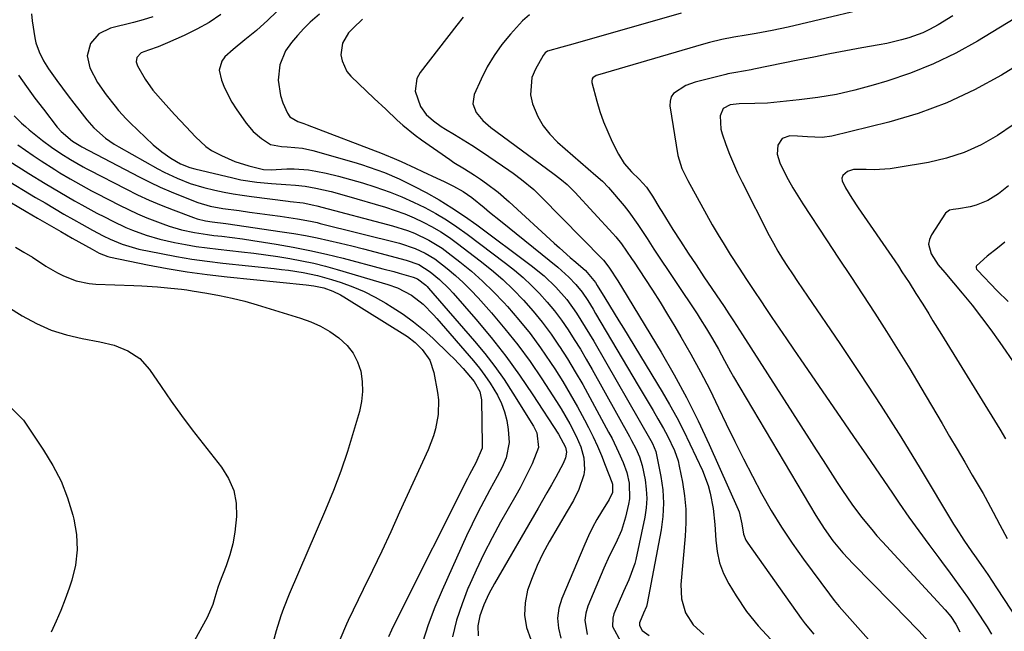
# Model space of a CAD drawing. Units: inches. Extents: x 1867978 to 1873294, y 384319 to 389707.
# Drawn here: x 1872469 to 1872748, y 385310 to 385483 of the extents above; entities that cross this region are included whole.
import ezdxf

# ---------------------------------------------------------------- set-up
doc = ezdxf.new("R2010")
doc.units = ezdxf.units.IN
doc.header["$MEASUREMENT"] = 0
doc.layers.add('7', color=7, linetype='Continuous')
doc.layers.add('8', color=7, linetype='Continuous')

msp = doc.modelspace()

# ---------------------------------------------------------------- linework, layer by layer
at = {"layer": '7', "color": 18}
for points in [[(1872544.44, 385488.1, 1784), (1872539.4, 385483.27, 1784), (1872536.24, 385480.39, 1784), (1872532.92, 385477.69, 1784), (1872529.58, 385475.01, 1784), (1872527.19, 385472.87, 1784), (1872526.32, 385471.69, 1784), (1872525.65, 385469.06, 1784), (1872526.29, 385466.26, 1784), (1872527.1, 385464.11, 1784), (1872529.16, 385460.03, 1784), (1872530.41, 385458.1, 1784), (1872533.29, 385454.06, 1784), (1872535.28, 385451.69, 1784), (1872537.61, 385449.66, 1784), (1872540.19, 385447.99, 1784), (1872543.28, 385447.47, 1784), (1872544.87, 385447.36, 1784), (1872549.25, 385446.96, 1784), (1872552.17, 385446.3, 1784), (1872563.78, 385442.96, 1784), (1872565.98, 385442.29, 1784), (1872570.34, 385440.83, 1784), (1872572.5, 385440.04, 1784), (1872576.73, 385438.26, 1784), (1872580.85, 385436.22, 1784), (1872584.32, 385434.36, 1784), (1872588.03, 385432.27, 1784), (1872591.68, 385430.06, 1784), (1872595.22, 385427.7, 1784), (1872598.69, 385425.23, 1784), (1872614.17, 385413.7, 1784), (1872617.81, 385410.75, 1784), (1872621.19, 385407.5, 1784), (1872624.28, 385403.97, 1784), (1872627.02, 385400.17, 1784), (1872628.3, 385398.19, 1784), (1872630.76, 385394.18, 1784), (1872631.95, 385392.15, 1784), (1872648.13, 385363.96, 1784), (1872648.6, 385363.1, 1784), (1872649.55, 385360.87, 1784), (1872649.67, 385360.4, 1784), (1872650.96, 385353.78, 1784), (1872651.48, 385349.99, 1784), (1872651.71, 385346.2, 1784), (1872651.51, 385342.41, 1784), (1872651.02, 385338.62, 1784), (1872647.06, 385317.7, 1784), (1872646.86, 385316.91, 1784), (1872646.08, 385315.02, 1784), (1872644.94, 385312.23, 1784), (1872644.92, 385311.45, 1784), (1872645.68, 385310.05, 1784), (1872647.63, 385308.68, 1784)], [(1872717.5, 385488.46, 1772), (1872687.12, 385481.31, 1772), (1872682.58, 385480.33, 1772), (1872678.02, 385479.51, 1772), (1872675.17, 385479.04, 1772), (1872671.7, 385478.44, 1772), (1872668.23, 385477.77, 1772), (1872664.8, 385476.96, 1772), (1872663.1, 385476.49, 1772), (1872632.97, 385467.68, 1772), (1872632.62, 385467.55, 1772), (1872631.7, 385466.92, 1772), (1872631.5, 385466.63, 1772), (1872631.33, 385465.98, 1772), (1872631.36, 385465.63, 1772), (1872632.78, 385460.34, 1772), (1872633.67, 385457.36, 1772), (1872634.69, 385454.43, 1772), (1872635.88, 385451.56, 1772), (1872637.19, 385448.74, 1772), (1872638.94, 385445.26, 1772), (1872640.58, 385442.59, 1772), (1872642.65, 385440.23, 1772), (1872644.8, 385438.18, 1772), (1872646.85, 385435.88, 1772), (1872648.6, 385433.36, 1772), (1872650.69, 385429.83, 1772), (1872651.23, 385428.96, 1772), (1872654.41, 385423.92, 1772), (1872656.57, 385420.54, 1772), (1872658.74, 385417.18, 1772), (1872660.95, 385413.83, 1772), (1872663.17, 385410.49, 1772), (1872668.89, 385401.98, 1772), (1872670.22, 385399.99, 1772), (1872671.54, 385397.99, 1772), (1872674.15, 385393.97, 1772), (1872693.05, 385364.48, 1772), (1872695.04, 385361.38, 1772), (1872697.04, 385358.28, 1772), (1872699.03, 385355.18, 1772), (1872701.03, 385352.08, 1772), (1872702.54, 385349.76, 1772), (1872705.13, 385345.96, 1772), (1872707.89, 385342.28, 1772), (1872710.8, 385338.72, 1772), (1872712.31, 385336.98, 1772), (1872713.85, 385335.27, 1772), (1872731.63, 385315.98, 1772), (1872733.26, 385314.02, 1772), (1872734.69, 385311.9, 1772), (1872735.86, 385309.65, 1772)], [(1872506.81, 385484.24, 1788), (1872504.08, 385483.41, 1788), (1872501.33, 385482.65, 1788), (1872494.77, 385480.98, 1788), (1872491.49, 385479.38, 1788), (1872489.11, 385476.62, 1788), (1872488.16, 385473.2, 1788), (1872488.88, 385469.72, 1788), (1872491.1, 385465.58, 1788), (1872493.55, 385462.08, 1788), (1872496.04, 385458.92, 1788), (1872497.06, 385457.67, 1788), (1872499.23, 385455.29, 1788), (1872500.38, 385454.15, 1788), (1872506.9, 385447.95, 1788), (1872509.3, 385445.89, 1788), (1872511.9, 385444.09, 1788), (1872514.63, 385442.49, 1788), (1872517.32, 385441.45, 1788), (1872518.71, 385441.07, 1788), (1872529.46, 385438.51, 1788), (1872531.72, 385438.02, 1788), (1872536.28, 385437.29, 1788), (1872540.47, 385436.89, 1788), (1872544.56, 385436.63, 1788), (1872547.28, 385436.5, 1788), (1872549.98, 385436.19, 1788), (1872553.04, 385435.61, 1788), (1872557.41, 385434.62, 1788), (1872561.73, 385433.45, 1788), (1872572.83, 385430.17, 1788), (1872575.57, 385429.28, 1788), (1872578.27, 385428.3, 1788), (1872580.92, 385427.19, 1788), (1872583.53, 385425.98, 1788), (1872586.07, 385424.64, 1788), (1872588.56, 385423.2, 1788), (1872590.95, 385421.61, 1788), (1872593.28, 385419.93, 1788), (1872599.72, 385414.99, 1788), (1872602.94, 385412.39, 1788), (1872606.07, 385409.68, 1788), (1872609.06, 385406.82, 1788), (1872611.96, 385403.85, 1788), (1872614.69, 385400.74, 1788), (1872617.32, 385397.54, 1788), (1872619.79, 385394.22, 1788), (1872622.14, 385390.81, 1788), (1872622.22, 385390.69, 1788), (1872624.48, 385387.13, 1788), (1872626.68, 385383.53, 1788), (1872628.79, 385379.88, 1788), (1872630.85, 385376.19, 1788), (1872636.14, 385366.39, 1788), (1872637.11, 385364.52, 1788), (1872638.95, 385360.73, 1788), (1872640.26, 385357.73, 1788), (1872641.29, 385354.88, 1788), (1872641.97, 385351.92, 1788), (1872642.04, 385347.43, 1788), (1872641.79, 385345.94, 1788), (1872640.93, 385342.23, 1788), (1872639.8, 385338.46, 1788), (1872638.19, 385334.87, 1788), (1872636.42, 385331.34, 1788), (1872634.8, 385327.73, 1788), (1872630.24, 385317, 1788), (1872629.66, 385315, 1788), (1872629.38, 385313, 1788), (1872630.05, 385308.96, 1788)], [(1872526.06, 385484.89, 1786), (1872522.74, 385482.67, 1786), (1872519.25, 385480.72, 1786), (1872515.66, 385478.95, 1786), (1872510.94, 385476.86, 1786), (1872508.27, 385475.76, 1786), (1872505.54, 385474.79, 1786), (1872503.48, 385474.03, 1786), (1872502.27, 385472.69, 1786), (1872502.05, 385471.5, 1786), (1872502.39, 385470.34, 1786), (1872504.61, 385466.54, 1786), (1872506.82, 385463.46, 1786), (1872509.73, 385460.1, 1786), (1872512.97, 385456.51, 1786), (1872516.27, 385452.97, 1786), (1872518.91, 385450.18, 1786), (1872521.8, 385447.43, 1786), (1872523.42, 385446.3, 1786), (1872526.24, 385444.86, 1786), (1872530.05, 385443.21, 1786), (1872534, 385441.92, 1786), (1872538.14, 385440.87, 1786), (1872540.59, 385440.8, 1786), (1872541.82, 385440.87, 1786), (1872544.77, 385441.08, 1786), (1872546.85, 385441.14, 1786), (1872550.98, 385440.84, 1786), (1872553.03, 385440.48, 1786), (1872555.94, 385439.83, 1786), (1872559.43, 385439, 1786), (1872562.89, 385438.1, 1786), (1872566.32, 385437.09, 1786), (1872569.74, 385436, 1786), (1872574.18, 385434.43, 1786), (1872577.49, 385433.12, 1786), (1872580.73, 385431.67, 1786), (1872583.93, 385430.13, 1786), (1872587.06, 385428.43, 1786), (1872590.11, 385426.62, 1786), (1872593.07, 385424.66, 1786), (1872595.96, 385422.59, 1786), (1872606.88, 385414.34, 1786), (1872609.42, 385412.32, 1786), (1872611.9, 385410.21, 1786), (1872614.26, 385407.98, 1786), (1872616.55, 385405.67, 1786), (1872618.72, 385403.25, 1786), (1872620.8, 385400.75, 1786), (1872622.74, 385398.15, 1786), (1872624.62, 385395.43, 1786), (1872626.39, 385392.66, 1786), (1872628.12, 385389.87, 1786), (1872629.79, 385387.04, 1786), (1872631.43, 385384.18, 1786), (1872642.05, 385365.16, 1786), (1872642.67, 385364.02, 1786), (1872643.85, 385361.7, 1786), (1872644.92, 385359.34, 1786), (1872645.7, 385356.88, 1786), (1872646.49, 385352.86, 1786), (1872646.82, 385350.21, 1786), (1872646.94, 385347.56, 1786), (1872646.76, 385344.92, 1786), (1872646.38, 385342.27, 1786), (1872643.91, 385330.24, 1786), (1872643.62, 385329.05, 1786), (1872641.83, 385324.49, 1786), (1872640.33, 385321.12, 1786), (1872637.65, 385314.81, 1786), (1872637.3, 385313.61, 1786), (1872637.24, 385311.22, 1786), (1872639.57, 385306.9, 1786)], [(1872554.08, 385485.01, 1782), (1872551.46, 385482.69, 1782), (1872549.59, 385480.88, 1782), (1872547.83, 385478.97, 1782), (1872546.13, 385476.99, 1782), (1872544.45, 385474.59, 1782), (1872542.8, 385470.6, 1782), (1872542.31, 385466.23, 1782), (1872542.98, 385461.93, 1782), (1872543.7, 385459.84, 1782), (1872544.99, 385456.91, 1782), (1872545.69, 385455.84, 1782), (1872547.9, 385454.49, 1782), (1872549.68, 385453.94, 1782), (1872550.56, 385453.63, 1782), (1872571.84, 385445.46, 1782), (1872572.53, 385445.19, 1782), (1872575.26, 385444.05, 1782), (1872576.61, 385443.45, 1782), (1872577.28, 385443.14, 1782), (1872581.29, 385441.29, 1782), (1872583.33, 385440.34, 1782), (1872587.41, 385438.43, 1782), (1872589.44, 385437.46, 1782), (1872592.1, 385436.19, 1782), (1872594.82, 385434.71, 1782), (1872597.35, 385432.92, 1782), (1872600.8, 385430.1, 1782), (1872602.35, 385428.84, 1782), (1872605.46, 385426.31, 1782), (1872621.68, 385413.18, 1782), (1872622.77, 385412.26, 1782), (1872624.87, 385410.34, 1782), (1872626.85, 385408.28, 1782), (1872628.62, 385406.07, 1782), (1872630.2, 385403.71, 1782), (1872631.71, 385401.29, 1782), (1872632.44, 385400.07, 1782), (1872644.56, 385379.64, 1782), (1872645.96, 385377.26, 1782), (1872647.36, 385374.88, 1782), (1872648.76, 385372.5, 1782), (1872650.15, 385370.12, 1782), (1872651.73, 385367.41, 1782), (1872652.89, 385365.33, 1782), (1872654.88, 385361.13, 1782), (1872655.84, 385358.21, 1782), (1872656.2, 385356.7, 1782), (1872657.11, 385352.14, 1782), (1872657.69, 385348.32, 1782), (1872658.06, 385344.5, 1782), (1872658.1, 385340.65, 1782), (1872657.91, 385336.8, 1782), (1872656.67, 385323.12, 1782), (1872656.81, 385319.03, 1782), (1872657.98, 385315.1, 1782), (1872660.14, 385311.64, 1782), (1872663.17, 385308.92, 1782)], [(1872594.84, 385484.16, 1778), (1872593.03, 385481.87, 1778), (1872582.63, 385468.47, 1778), (1872581.71, 385466.76, 1778), (1872581.21, 385463.18, 1778), (1872582.77, 385458.77, 1778), (1872584.35, 385456.56, 1778), (1872586.4, 385454.7, 1778), (1872588.66, 385453.08, 1778), (1872589.84, 385452.33, 1778), (1872592.41, 385450.81, 1778), (1872594.87, 385449.32, 1778), (1872597.32, 385447.79, 1778), (1872599.74, 385446.21, 1778), (1872602.13, 385444.6, 1778), (1872607.83, 385440.68, 1778), (1872609.05, 385439.82, 1778), (1872611.44, 385438.05, 1778), (1872614.87, 385435.21, 1778), (1872617.02, 385433.15, 1778), (1872634.42, 385415.48, 1778), (1872634.69, 385415.18, 1778), (1872635.93, 385413.59, 1778), (1872636.38, 385412.92, 1778), (1872638.73, 385409.31, 1778), (1872640.07, 385407.13, 1778), (1872651.01, 385389.04, 1778), (1872654.72, 385382.64, 1778), (1872658.27, 385376.16, 1778), (1872661.57, 385369.54, 1778), (1872664.71, 385362.84, 1778), (1872672.9, 385344.45, 1778), (1872673.17, 385343.79, 1778), (1872673.96, 385340.35, 1778), (1872674.43, 385337.45, 1778), (1872675.13, 385335.67, 1778), (1872675.63, 385334.83, 1778), (1872690.75, 385313.5, 1778), (1872691.9, 385311.96, 1778), (1872694.39, 385309.03, 1778)], [(1872613.65, 385484.81, 1776), (1872611.7, 385483.07, 1776), (1872608.31, 385479.33, 1776), (1872605.87, 385476.37, 1776), (1872603.64, 385473.29, 1776), (1872601.7, 385470, 1776), (1872599.97, 385466.59, 1776), (1872597.99, 385462.2, 1776), (1872597.56, 385459.56, 1776), (1872598.52, 385457.05, 1776), (1872600.44, 385454.79, 1776), (1872602.69, 385452.85, 1776), (1872620.27, 385439.9, 1776), (1872621.1, 385439.28, 1776), (1872622.74, 385438, 1776), (1872624.33, 385436.67, 1776), (1872626.55, 385434.49, 1776), (1872637.33, 385422.79, 1776), (1872638.17, 385421.83, 1776), (1872639.76, 385419.84, 1776), (1872641.22, 385417.75, 1776), (1872642.65, 385415.63, 1776), (1872643.36, 385414.57, 1776), (1872646.39, 385409.99, 1776), (1872648.59, 385406.62, 1776), (1872650.75, 385403.23, 1776), (1872652.86, 385399.8, 1776), (1872654.93, 385396.35, 1776), (1872656.65, 385393.45, 1776), (1872659.49, 385388.5, 1776), (1872662.23, 385383.5, 1776), (1872664.84, 385378.43, 1776), (1872667.36, 385373.31, 1776), (1872669.52, 385368.74, 1776), (1872671.94, 385363.75, 1776), (1872674.41, 385358.79, 1776), (1872676.97, 385353.87, 1776), (1872679.57, 385348.98, 1776), (1872682.32, 385344.17, 1776), (1872685.2, 385339.44, 1776), (1872688.28, 385334.84, 1776), (1872691.48, 385330.32, 1776), (1872698.82, 385320.41, 1776), (1872700.2, 385318.61, 1776), (1872701.61, 385316.84, 1776), (1872704.6, 385313.43, 1776), (1872707.65, 385310.08, 1776), (1872710.67, 385306.69, 1776)], [(1872656.72, 385485.28, 1774), (1872625.98, 385476.49, 1774), (1872624.94, 385476.2, 1774), (1872622.83, 385475.67, 1774), (1872618.84, 385474.52, 1774), (1872618.13, 385474, 1774), (1872617.58, 385473.3, 1774), (1872615.34, 385469.39, 1774), (1872614.38, 385467, 1774), (1872613.96, 385462.09, 1774), (1872614.5, 385459.58, 1774), (1872616.07, 385455.95, 1774), (1872617.59, 385453.3, 1774), (1872619.5, 385450.92, 1774), (1872621.66, 385448.71, 1774), (1872632.54, 385439.17, 1774), (1872634.41, 385437.56, 1774), (1872636.15, 385435.82, 1774), (1872640.53, 385430.56, 1774), (1872641.9, 385428.86, 1774), (1872644.45, 385425.33, 1774), (1872647.04, 385421.28, 1774), (1872647.98, 385419.81, 1774), (1872648.94, 385418.34, 1774), (1872661.24, 385399.92, 1774), (1872662.16, 385398.53, 1774), (1872663.95, 385395.7, 1774), (1872665.66, 385392.84, 1774), (1872667.28, 385389.92, 1774), (1872668.99, 385386.7, 1774), (1872670.72, 385383.6, 1774), (1872671.61, 385382.07, 1774), (1872694.94, 385342.74, 1774), (1872697.28, 385339.06, 1774), (1872699.82, 385335.53, 1774), (1872702.57, 385332.16, 1774), (1872705.53, 385328.97, 1774), (1872721.43, 385312.83, 1774), (1872722.8, 385311.41, 1774), (1872724.16, 385309.97, 1774), (1872726.79, 385307.01, 1774)], [(1872751.27, 385483.64, 1768), (1872740.85, 385477.37, 1768), (1872734.66, 385473.95, 1768), (1872728.33, 385470.86, 1768), (1872721.79, 385468.26, 1768), (1872715.1, 385465.98, 1768), (1872711.24, 385464.82, 1768), (1872706.04, 385463.42, 1768), (1872700.81, 385462.23, 1768), (1872695.51, 385461.34, 1768), (1872690.18, 385460.64, 1768), (1872683, 385459.92, 1768), (1872681.22, 385459.77, 1768), (1872677.66, 385459.61, 1768), (1872673.18, 385459.59, 1768), (1872670.6, 385459.25, 1768), (1872668.66, 385458.26, 1768), (1872667.84, 385456.12, 1768), (1872668.03, 385452.31, 1768), (1872668.37, 385451.07, 1768), (1872669.44, 385448.02, 1768), (1872670.45, 385445.29, 1768), (1872671.54, 385442.59, 1768), (1872672.75, 385439.94, 1768), (1872674.02, 385437.32, 1768), (1872681.74, 385422.22, 1768), (1872682.94, 385419.97, 1768), (1872684.19, 385417.74, 1768), (1872685.51, 385415.56, 1768), (1872686.88, 385413.41, 1768), (1872688.3, 385411.28, 1768), (1872689.72, 385409.15, 1768), (1872691.15, 385407.04, 1768), (1872692.59, 385404.92, 1768), (1872701.77, 385391.51, 1768), (1872707.65, 385382.75, 1768), (1872713.43, 385373.93, 1768), (1872719.04, 385365.01, 1768), (1872724.56, 385356.03, 1768), (1872734.05, 385340.25, 1768), (1872734.75, 385339.11, 1768), (1872736.92, 385335.73, 1768), (1872739.2, 385332.41, 1768), (1872739.98, 385331.32, 1768), (1872742.42, 385327.89, 1768), (1872743.73, 385326.01, 1768), (1872746.27, 385322.18, 1768), (1872752.37, 385312.77, 1768)], [(1872758.24, 385474.25, 1766), (1872747.63, 385467.72, 1766), (1872740, 385463.51, 1766), (1872732.17, 385459.79, 1766), (1872724.02, 385456.82, 1766), (1872715.66, 385454.36, 1766), (1872699.53, 385450.4, 1766), (1872696.76, 385449.98, 1766), (1872692.55, 385450.2, 1766), (1872689.73, 385450.39, 1766), (1872687.53, 385450.44, 1766), (1872685.39, 385449.73, 1766), (1872684.15, 385447.85, 1766), (1872683.97, 385445.27, 1766), (1872684.7, 385442.78, 1766), (1872685.89, 385440.42, 1766), (1872687.14, 385438.05, 1766), (1872688.44, 385435.71, 1766), (1872689.82, 385433.41, 1766), (1872691.26, 385431.15, 1766), (1872698, 385420.94, 1766), (1872701.43, 385415.75, 1766), (1872704.85, 385410.55, 1766), (1872708.26, 385405.35, 1766), (1872711.67, 385400.15, 1766), (1872715.04, 385394.92, 1766), (1872718.35, 385389.66, 1766), (1872721.59, 385384.36, 1766), (1872724.78, 385379.02, 1766), (1872730.77, 385368.83, 1766), (1872732.92, 385365.17, 1766), (1872735.07, 385361.52, 1766), (1872737.22, 385357.86, 1766), (1872739.37, 385354.2, 1766), (1872742.47, 385348.92, 1766), (1872743.06, 385347.89, 1766), (1872745.26, 385343.7, 1766), (1872747.17, 385340.03, 1766), (1872749.28, 385336.14, 1766)], [(1872468.66, 385467.72, 1792), (1872470.95, 385464.43, 1792), (1872473.32, 385461.19, 1792), (1872475.74, 385458, 1792), (1872479.65, 385452.96, 1792), (1872480.72, 385451.71, 1792), (1872484, 385448.91, 1792), (1872486.36, 385447.52, 1792), (1872486.66, 385447.36, 1792), (1872502.93, 385438.79, 1792), (1872505.9, 385437.3, 1792), (1872508.9, 385435.87, 1792), (1872511.95, 385434.55, 1792), (1872515.03, 385433.3, 1792), (1872519.51, 385431.57, 1792), (1872523.05, 385430.5, 1792), (1872526.69, 385429.85, 1792), (1872531.26, 385429.23, 1792), (1872534.18, 385428.84, 1792), (1872537.1, 385428.43, 1792), (1872540.02, 385428.03, 1792), (1872542.94, 385427.62, 1792), (1872547.85, 385426.92, 1792), (1872551.55, 385426.25, 1792), (1872553.38, 385425.84, 1792), (1872554.29, 385425.62, 1792), (1872576.76, 385420.01, 1792), (1872581.25, 385418.52, 1792), (1872584.1, 385417.17, 1792), (1872586.78, 385415.51, 1792), (1872590.32, 385412.78, 1792), (1872592.64, 385410.84, 1792), (1872594.89, 385408.82, 1792), (1872597.03, 385406.69, 1792), (1872599.1, 385404.49, 1792), (1872602.91, 385400.21, 1792), (1872606.72, 385395.73, 1792), (1872610.4, 385391.14, 1792), (1872613.86, 385386.39, 1792), (1872617.18, 385381.52, 1792), (1872621.39, 385375.04, 1792), (1872622.69, 385372.98, 1792), (1872625.12, 385368.77, 1792), (1872626.96, 385365.24, 1792), (1872628.25, 385362.21, 1792), (1872629.13, 385359.03, 1792), (1872629.33, 385355.81, 1792), (1872629.07, 385354.23, 1792), (1872627.68, 385350.09, 1792), (1872626.15, 385346.95, 1792), (1872624.34, 385343.94, 1792), (1872619.27, 385335.21, 1792), (1872617.48, 385331.9, 1792), (1872615.84, 385328.52, 1792), (1872614.41, 385325.04, 1792), (1872613.14, 385321.5, 1792), (1872612.42, 385317.93, 1792), (1872612.25, 385314.4, 1792), (1872612.87, 385310.92, 1792), (1872614.04, 385307.48, 1792)], [(1872467.46, 385456.16, 1794), (1872469.52, 385454.1, 1794), (1872470.6, 385453.13, 1794), (1872471.72, 385452.2, 1794), (1872475.5, 385449.15, 1794), (1872478.04, 385447.22, 1794), (1872480.68, 385445.43, 1794), (1872483.38, 385443.73, 1794), (1872486.96, 385441.67, 1794), (1872487.87, 385441.18, 1794), (1872488.78, 385440.71, 1794), (1872499.14, 385435.38, 1794), (1872502.43, 385433.75, 1794), (1872505.75, 385432.21, 1794), (1872509.12, 385430.78, 1794), (1872512.53, 385429.42, 1794), (1872518.28, 385427.24, 1794), (1872519.4, 385426.86, 1794), (1872521.7, 385426.34, 1794), (1872523.62, 385426.08, 1794), (1872527.45, 385425.57, 1794), (1872543.48, 385423.23, 1794), (1872546.81, 385422.71, 1794), (1872550.13, 385422.13, 1794), (1872553.44, 385421.48, 1794), (1872556.74, 385420.79, 1794), (1872560.02, 385420.03, 1794), (1872563.3, 385419.25, 1794), (1872566.57, 385418.43, 1794), (1872569.83, 385417.58, 1794), (1872578.71, 385415.21, 1794), (1872582.27, 385413.91, 1794), (1872585.47, 385411.9, 1794), (1872588.17, 385409.66, 1794), (1872590.76, 385407.17, 1794), (1872591.98, 385405.85, 1794), (1872598.47, 385398.4, 1794), (1872602.78, 385393.23, 1794), (1872606.95, 385387.95, 1794), (1872610.88, 385382.49, 1794), (1872614.66, 385376.92, 1794), (1872621.88, 385365.78, 1794), (1872623.86, 385362.07, 1794), (1872624.17, 385360.69, 1794), (1872623.93, 385359.1, 1794), (1872623.26, 385357.48, 1794), (1872621.12, 385353.57, 1794), (1872619.89, 385351.37, 1794), (1872618.65, 385349.18, 1794), (1872617.4, 385346.99, 1794), (1872616.14, 385344.8, 1794), (1872603.72, 385323.41, 1794), (1872602.12, 385320.45, 1794), (1872600.68, 385317.4, 1794), (1872599.56, 385314.26, 1794), (1872599.05, 385311.39, 1794), (1872599.15, 385308.52, 1794)], [(1872750.95, 385453.56, 1764), (1872746.53, 385450.54, 1764), (1872741.89, 385447.95, 1764), (1872737.1, 385445.75, 1764), (1872732.08, 385444.14, 1764), (1872726.91, 385442.92, 1764), (1872718.28, 385441.43, 1764), (1872716.02, 385441.11, 1764), (1872711.49, 385440.83, 1764), (1872709.21, 385440.87, 1764), (1872705.65, 385440.93, 1764), (1872703.93, 385440.35, 1764), (1872702.65, 385439.16, 1764), (1872702.36, 385438.45, 1764), (1872702.4, 385437.69, 1764), (1872703.38, 385435.68, 1764), (1872705.15, 385432.81, 1764), (1872707.01, 385430, 1764), (1872717.35, 385414.95, 1764), (1872718.38, 385413.43, 1764), (1872719.4, 385411.91, 1764), (1872721.41, 385408.84, 1764), (1872723.37, 385405.75, 1764), (1872725.31, 385402.64, 1764), (1872726.99, 385399.9, 1764), (1872728.2, 385397.95, 1764), (1872730.6, 385394.04, 1764), (1872747.19, 385367.17, 1764), (1872748.8, 385364.48, 1764)], [(1872468.43, 385447.88, 1796), (1872470.62, 385446.35, 1796), (1872472.84, 385444.84, 1796), (1872475.07, 385443.37, 1796), (1872478.94, 385440.91, 1796), (1872480.41, 385440, 1796), (1872483.36, 385438.22, 1796), (1872486.35, 385436.51, 1796), (1872489.38, 385434.87, 1796), (1872490.91, 385434.07, 1796), (1872497.27, 385430.8, 1796), (1872499.84, 385429.54, 1796), (1872502.44, 385428.34, 1796), (1872505.08, 385427.23, 1796), (1872509.63, 385425.48, 1796), (1872511.38, 385424.87, 1796), (1872514.95, 385423.83, 1796), (1872518.58, 385423.04, 1796), (1872522.25, 385422.44, 1796), (1872524.1, 385422.2, 1796), (1872526.33, 385421.95, 1796), (1872529.29, 385421.59, 1796), (1872532.25, 385421.2, 1796), (1872535.2, 385420.77, 1796), (1872538.15, 385420.32, 1796), (1872541.82, 385419.73, 1796), (1872546.59, 385418.88, 1796), (1872551.34, 385417.95, 1796), (1872556.06, 385416.88, 1796), (1872560.76, 385415.72, 1796), (1872572.08, 385412.75, 1796), (1872575.15, 385411.93, 1796), (1872576.68, 385411.5, 1796), (1872580.65, 385410.37, 1796), (1872581.85, 385409.92, 1796), (1872584.24, 385408.09, 1796), (1872584.66, 385407.66, 1796), (1872585.06, 385407.22, 1796), (1872598.1, 385392.18, 1796), (1872601.02, 385388.65, 1796), (1872603.82, 385385.03, 1796), (1872606.45, 385381.29, 1796), (1872608.96, 385377.46, 1796), (1872614.83, 385368.05, 1796), (1872615.76, 385366.15, 1796), (1872616.27, 385362.02, 1796), (1872614.44, 385357.37, 1796), (1872613.34, 385355.09, 1796), (1872612.2, 385352.82, 1796), (1872611.01, 385350.58, 1796), (1872609.79, 385348.36, 1796), (1872605.5, 385340.81, 1796), (1872603.06, 385336.34, 1796), (1872600.71, 385331.81, 1796), (1872598.52, 385327.2, 1796), (1872596.42, 385322.55, 1796), (1872596.29, 385322.24, 1796), (1872594.53, 385317.65, 1796), (1872593.01, 385312.99, 1796), (1872591.85, 385308.23, 1796)], [(1872465.41, 385443.66, 1798), (1872469.54, 385441.09, 1798), (1872471.61, 385439.81, 1798), (1872476.24, 385436.96, 1798), (1872478.3, 385435.7, 1798), (1872480.37, 385434.46, 1798), (1872484.54, 385432.04, 1798), (1872486.64, 385430.86, 1798), (1872490.88, 385428.56, 1798), (1872493.02, 385427.45, 1798), (1872495.43, 385426.22, 1798), (1872499.13, 385424.47, 1798), (1872501.02, 385423.68, 1798), (1872504.87, 385422.27, 1798), (1872508.81, 385421.14, 1798), (1872512.94, 385420.23, 1798), (1872516.03, 385419.63, 1798), (1872519.12, 385419.09, 1798), (1872522.23, 385418.64, 1798), (1872525.35, 385418.25, 1798), (1872531.97, 385417.53, 1798), (1872535.4, 385417.13, 1798), (1872538.83, 385416.68, 1798), (1872542.26, 385416.18, 1798), (1872545.67, 385415.65, 1798), (1872549.07, 385415.02, 1798), (1872552.45, 385414.3, 1798), (1872555.8, 385413.46, 1798), (1872559.14, 385412.54, 1798), (1872573.48, 385408.28, 1798), (1872576.23, 385407.31, 1798), (1872580.15, 385405.27, 1798), (1872583.47, 385402.7, 1798), (1872586.43, 385399.68, 1798), (1872587.37, 385398.63, 1798), (1872597.79, 385386.61, 1798), (1872599.46, 385384.56, 1798), (1872601.05, 385382.46, 1798), (1872602.51, 385380.26, 1798), (1872604.56, 385376.83, 1798), (1872605.69, 385374.51, 1798), (1872606.61, 385372.13, 1798), (1872607.22, 385369.64, 1798), (1872607.63, 385367.09, 1798), (1872607.87, 385363.39, 1798), (1872607.05, 385359.12, 1798), (1872605.9, 385356.38, 1798), (1872604.54, 385353.74, 1798), (1872602.43, 385349.97, 1798), (1872600.68, 385346.77, 1798), (1872599, 385343.54, 1798), (1872597.4, 385340.26, 1798), (1872595.85, 385336.96, 1798), (1872588.88, 385321.53, 1798), (1872586.83, 385316.65, 1798), (1872584.96, 385311.71, 1798), (1872583.35, 385306.67, 1798)], [(1872457.32, 385436.91, 1802), (1872470.8, 385428.98, 1802), (1872474.07, 385427.08, 1802), (1872477.34, 385425.18, 1802), (1872480.62, 385423.3, 1802), (1872483.91, 385421.43, 1802), (1872489.52, 385418.26, 1802), (1872491.5, 385417.2, 1802), (1872494.02, 385416.18, 1802), (1872494.79, 385415.99, 1802), (1872505.25, 385413.85, 1802), (1872510.89, 385412.79, 1802), (1872516.54, 385411.84, 1802), (1872522.22, 385411.06, 1802), (1872527.92, 385410.4, 1802), (1872550.28, 385408.15, 1802), (1872552.45, 385407.88, 1802), (1872555.3, 385407.28, 1802), (1872557.91, 385406.33, 1802), (1872560, 385405.32, 1802), (1872561.01, 385404.74, 1802), (1872579.09, 385393.52, 1802), (1872581.28, 385391.84, 1802), (1872583.26, 385389.78, 1802), (1872585.37, 385386.76, 1802), (1872586.55, 385383.27, 1802), (1872587.59, 385377.59, 1802), (1872587.84, 385375.52, 1802), (1872587.79, 385371.4, 1802), (1872586.98, 385367.3, 1802), (1872586.4, 385365.29, 1802), (1872584.88, 385361.39, 1802), (1872576.83, 385343.61, 1802), (1872574.3, 385338.1, 1802), (1872571.75, 385332.6, 1802), (1872569.14, 385327.13, 1802), (1872566.51, 385321.67, 1802), (1872562.24, 385312.91, 1802), (1872561.73, 385311.83, 1802), (1872559.85, 385307.44, 1802)], [(1872749.62, 385436.24, 1762), (1872746.78, 385434.01, 1762), (1872743.75, 385432.08, 1762), (1872740.45, 385430.77, 1762), (1872738.71, 385430.35, 1762), (1872735.45, 385429.79, 1762), (1872733.92, 385429.55, 1762), (1872732.93, 385429.35, 1762), (1872731.8, 385428.48, 1762), (1872727.74, 385422.34, 1762), (1872727.17, 385421.01, 1762), (1872726.91, 385419.68, 1762), (1872727.64, 385416.98, 1762), (1872729.71, 385413.84, 1762), (1872731.6, 385411.64, 1762), (1872736.52, 385405.8, 1762), (1872739.3, 385402.4, 1762), (1872742, 385398.94, 1762), (1872744.61, 385395.41, 1762), (1872747.14, 385391.82, 1762), (1872751.58, 385385.33, 1762)], [(1872467.76, 385418.84, 1804), (1872470.2, 385417.46, 1804), (1872472.6, 385416, 1804), (1872476.45, 385413.5, 1804), (1872479.73, 385411.54, 1804), (1872481.45, 385410.7, 1804), (1872484.99, 385409.31, 1804), (1872488.69, 385408.52, 1804), (1872490.58, 385408.36, 1804), (1872501.37, 385407.99, 1804), (1872503.63, 385407.9, 1804), (1872508.13, 385407.6, 1804), (1872511.85, 385407.27, 1804), (1872514.88, 385406.93, 1804), (1872516.39, 385406.73, 1804), (1872517.9, 385406.5, 1804), (1872522.13, 385405.83, 1804), (1872525.73, 385405.18, 1804), (1872529.32, 385404.43, 1804), (1872532.86, 385403.53, 1804), (1872536.39, 385402.53, 1804), (1872548.69, 385398.76, 1804), (1872551.59, 385397.7, 1804), (1872554.39, 385396.44, 1804), (1872557.03, 385394.9, 1804), (1872559.58, 385393.16, 1804), (1872561.91, 385390.99, 1804), (1872563.64, 385388.82, 1804), (1872564.87, 385386.33, 1804), (1872565.77, 385383.63, 1804), (1872566.17, 385380.76, 1804), (1872566.29, 385377.9, 1804), (1872565.98, 385375.06, 1804), (1872565.39, 385372.23, 1804), (1872563.74, 385366.52, 1804), (1872561.99, 385360.88, 1804), (1872560.11, 385355.29, 1804), (1872558.01, 385349.78, 1804), (1872555.78, 385344.31, 1804), (1872545.48, 385320.38, 1804), (1872543.85, 385316.29, 1804), (1872543.12, 385314.22, 1804), (1872541.79, 385310.02, 1804), (1872540.65, 385305.78, 1804)], [(1872461.46, 385404.51, 1806), (1872469.69, 385399.41, 1806), (1872473.74, 385397.22, 1806), (1872477.91, 385395.34, 1806), (1872482.27, 385393.96, 1806), (1872486.76, 385392.9, 1806), (1872491.78, 385392.02, 1806), (1872495.83, 385391.02, 1806), (1872499.71, 385389.47, 1806), (1872503.13, 385387.22, 1806), (1872505.85, 385384.16, 1806), (1872509.14, 385379.3, 1806), (1872512, 385375.17, 1806), (1872514.93, 385371.07, 1806), (1872517.94, 385367.05, 1806), (1872521.02, 385363.07, 1806), (1872526.25, 385356.45, 1806), (1872528.24, 385353.23, 1806), (1872529.72, 385349.85, 1806), (1872530.4, 385346.23, 1806), (1872530.56, 385342.45, 1806), (1872530.08, 385337.94, 1806), (1872529.51, 385334.71, 1806), (1872528.65, 385331.55, 1806), (1872527.6, 385328.43, 1806), (1872525.73, 385323.62, 1806), (1872525.24, 385322.24, 1806), (1872524.38, 385319.44, 1806), (1872523.79, 385317.49, 1806), (1872522.21, 385313.78, 1806), (1872518.62, 385307.25, 1806)], [(1872466.61, 385373.22, 1808), (1872470.06, 385369.8, 1808), (1872475.79, 385361.29, 1808), (1872478.41, 385356.93, 1808), (1872480.72, 385352.42, 1808), (1872482.56, 385347.71, 1808), (1872484.08, 385342.85, 1808), (1872484.38, 385341.7, 1808), (1872485.1, 385337.32, 1808), (1872485.32, 385332.96, 1808), (1872484.79, 385328.63, 1808), (1872483.75, 385324.32, 1808), (1872483.01, 385322.11, 1808), (1872481.88, 385318.94, 1808), (1872480.67, 385315.79, 1808), (1872479.34, 385312.69, 1808), (1872477.94, 385309.62, 1808)]]:
    msp.add_polyline3d(points, dxfattribs=at)
at = {"layer": '8', "color": 18}
for points in [[(1872472.38, 385485.08, 1790), (1872472.53, 385483.07, 1790), (1872473.33, 385478.23, 1790), (1872473.61, 385476.88, 1790), (1872474.47, 385474.27, 1790), (1872475.7, 385471.79, 1790), (1872477.16, 385469.43, 1790), (1872479.51, 385466.18, 1790), (1872481.12, 385464.02, 1790), (1872482.74, 385461.86, 1790), (1872484.38, 385459.71, 1790), (1872486.03, 385457.57, 1790), (1872488.06, 385454.96, 1790), (1872490.01, 385452.72, 1790), (1872493.37, 385449.78, 1790), (1872495.82, 385448.09, 1790), (1872497.1, 385447.33, 1790), (1872508.24, 385441.07, 1790), (1872510.01, 385440.12, 1790), (1872513.64, 385438.42, 1790), (1872517.39, 385436.97, 1790), (1872521.23, 385435.81, 1790), (1872524.4, 385435.04, 1790), (1872526.98, 385434.5, 1790), (1872529.57, 385434.01, 1790), (1872532.17, 385433.59, 1790), (1872534.78, 385433.23, 1790), (1872545.21, 385431.93, 1790), (1872545.74, 385431.87, 1790), (1872549.4, 385431.41, 1790), (1872552.49, 385430.77, 1790), (1872553.31, 385430.57, 1790), (1872574.8, 385424.95, 1790), (1872579.03, 385423.63, 1790), (1872581.09, 385422.81, 1790), (1872585.09, 385420.89, 1790), (1872588.85, 385418.56, 1790), (1872590.64, 385417.26, 1790), (1872593.89, 385414.73, 1790), (1872597.19, 385412.02, 1790), (1872600.39, 385409.2, 1790), (1872603.44, 385406.23, 1790), (1872606.4, 385403.14, 1790), (1872607.41, 385402.03, 1790), (1872610.7, 385398.23, 1790), (1872613.86, 385394.34, 1790), (1872616.83, 385390.29, 1790), (1872619.67, 385386.15, 1790), (1872620.89, 385384.29, 1790), (1872623.11, 385380.76, 1790), (1872625.26, 385377.19, 1790), (1872627.3, 385373.56, 1790), (1872629.27, 385369.88, 1790), (1872630.43, 385367.65, 1790), (1872631.72, 385365.04, 1790), (1872632.96, 385362.41, 1790), (1872634.11, 385359.73, 1790), (1872635.2, 385357.03, 1790), (1872637.06, 385352.2, 1790), (1872637.26, 385351.57, 1790), (1872637.2, 385349.22, 1790), (1872636.33, 385347.26, 1790), (1872634.16, 385343.77, 1790), (1872632.83, 385341.54, 1790), (1872631.59, 385339.27, 1790), (1872630.44, 385336.95, 1790), (1872629.37, 385334.58, 1790), (1872622.84, 385319.19, 1790), (1872622.01, 385316.39, 1790), (1872621.62, 385313.58, 1790), (1872621.88, 385310.75, 1790), (1872622.57, 385307.91, 1790)], [(1872733.8, 385484.56, 1770), (1872729.63, 385481.99, 1770), (1872727.18, 385480.63, 1770), (1872725.31, 385479.72, 1770), (1872721.39, 385478.28, 1770), (1872719.23, 385477.67, 1770), (1872715.06, 385476.68, 1770), (1872712.95, 385476.27, 1770), (1872708.05, 385475.4, 1770), (1872703.49, 385474.57, 1770), (1872698.93, 385473.72, 1770), (1872694.38, 385472.83, 1770), (1872689.84, 385471.92, 1770), (1872677.33, 385469.38, 1770), (1872676.58, 385469.23, 1770), (1872672.25, 385468.48, 1770), (1872669.98, 385468.02, 1770), (1872669.41, 385467.88, 1770), (1872660.7, 385465.7, 1770), (1872658.01, 385464.78, 1770), (1872654.56, 385462.51, 1770), (1872653.87, 385461.49, 1770), (1872653.58, 385460.3, 1770), (1872653.55, 385458.99, 1770), (1872655.78, 385444.88, 1770), (1872656.88, 385441.22, 1770), (1872658.61, 385437.77, 1770), (1872663.92, 385428.1, 1770), (1872665.54, 385425.23, 1770), (1872667.19, 385422.39, 1770), (1872668.9, 385419.59, 1770), (1872670.66, 385416.81, 1770), (1872673.2, 385412.9, 1770), (1872675.28, 385409.71, 1770), (1872677.39, 385406.53, 1770), (1872679.51, 385403.36, 1770), (1872680.57, 385401.78, 1770), (1872682.51, 385398.91, 1770), (1872684.54, 385395.9, 1770), (1872686.58, 385392.89, 1770), (1872688.63, 385389.89, 1770), (1872690.69, 385386.89, 1770), (1872701.91, 385370.54, 1770), (1872705.6, 385365.16, 1770), (1872709.3, 385359.79, 1770), (1872712.99, 385354.41, 1770), (1872716.69, 385349.03, 1770), (1872718.65, 385346.17, 1770), (1872721.39, 385342.25, 1770), (1872724.17, 385338.35, 1770), (1872727.01, 385334.5, 1770), (1872729.88, 385330.67, 1770), (1872730.62, 385329.7, 1770), (1872733.12, 385326.36, 1770), (1872735.58, 385322.98, 1770), (1872737.97, 385319.55, 1770), (1872740.31, 385316.09, 1770), (1872743.62, 385311.07, 1770), (1872744.79, 385309.05, 1770)], [(1872566.3, 385483.53, 1780), (1872563.64, 385481.05, 1780), (1872562.35, 385479.67, 1780), (1872560.64, 385476.76, 1780), (1872560.18, 385473.43, 1780), (1872560.48, 385471.73, 1780), (1872561.88, 385468.72, 1780), (1872562.98, 385467.4, 1780), (1872569.63, 385461.1, 1780), (1872572.87, 385458.03, 1780), (1872576.1, 385454.95, 1780), (1872577.75, 385453.45, 1780), (1872581.2, 385450.63, 1780), (1872583, 385449.32, 1780), (1872591.08, 385443.71, 1780), (1872592.24, 385442.94, 1780), (1872595.24, 385441.14, 1780), (1872598.11, 385439.31, 1780), (1872599.8, 385438.14, 1780), (1872601.5, 385436.93, 1780), (1872604.79, 385434.44, 1780), (1872607.91, 385431.74, 1780), (1872620.7, 385420.01, 1780), (1872622.21, 385418.63, 1780), (1872625.27, 385415.9, 1780), (1872626.82, 385414.56, 1780), (1872629.54, 385412.2, 1780), (1872632.37, 385408.8, 1780), (1872632.89, 385407.97, 1780), (1872635.03, 385404.49, 1780), (1872636.36, 385402.33, 1780), (1872637.69, 385400.16, 1780), (1872639.01, 385398, 1780), (1872640.33, 385395.84, 1780), (1872651.35, 385377.76, 1780), (1872653.46, 385374.17, 1780), (1872655.48, 385370.53, 1780), (1872657.38, 385366.82, 1780), (1872659.21, 385363.07, 1780), (1872662.75, 385355.45, 1780), (1872664.38, 385351.26, 1780), (1872664.98, 385349.09, 1780), (1872665.84, 385344.66, 1780), (1872666.33, 385340.17, 1780), (1872666.54, 385335.74, 1780), (1872666.92, 385332.46, 1780), (1872667.61, 385329.28, 1780), (1872668.78, 385326.24, 1780), (1872670.27, 385323.3, 1780), (1872672.33, 385319.9, 1780), (1872675.31, 385315.51, 1780), (1872678.56, 385311.36, 1780), (1872682.21, 385307.56, 1780)], [(1872464.53, 385438.4, 1800), (1872473.52, 385432.99, 1800), (1872476.19, 385431.4, 1800), (1872478.85, 385429.82, 1800), (1872481.54, 385428.27, 1800), (1872484.22, 385426.73, 1800), (1872486.6, 385425.37, 1800), (1872489.63, 385423.7, 1800), (1872492.7, 385422.09, 1800), (1872494.7, 385421.1, 1800), (1872498.1, 385419.68, 1800), (1872502.83, 385418.34, 1800), (1872509.11, 385417.04, 1800), (1872513.46, 385416.21, 1800), (1872517.83, 385415.46, 1800), (1872522.22, 385414.85, 1800), (1872526.62, 385414.32, 1800), (1872541.18, 385412.8, 1800), (1872543.25, 385412.56, 1800), (1872545.32, 385412.31, 1800), (1872549.44, 385411.69, 1800), (1872553.52, 385410.87, 1800), (1872557.52, 385409.73, 1800), (1872560.25, 385408.84, 1800), (1872563.54, 385407.63, 1800), (1872566.76, 385406.28, 1800), (1872569.88, 385404.7, 1800), (1872572.94, 385402.98, 1800), (1872574.74, 385401.88, 1800), (1872577.8, 385399.86, 1800), (1872580.77, 385397.72, 1800), (1872583.58, 385395.39, 1800), (1872586.31, 385392.94, 1800), (1872590.93, 385388.48, 1800), (1872592.27, 385387.15, 1800), (1872594.86, 385384.4, 1800), (1872598.02, 385380.71, 1800), (1872599.6, 385377.91, 1800), (1872600.04, 385375.57, 1800), (1872600.29, 385362.83, 1800), (1872600.23, 385361.84, 1800), (1872598.46, 385357.68, 1800), (1872596.66, 385354.31, 1800), (1872596.09, 385353.18, 1800), (1872576.27, 385313.88, 1800), (1872574.5, 385310.16, 1800), (1872573.69, 385308.26, 1800)], [(1872748.63, 385420.3, 1760), (1872746.49, 385418.56, 1760), (1872743.58, 385416.31, 1760), (1872740.53, 385413.56, 1760), (1872740.45, 385413.39, 1760), (1872740.44, 385413.01, 1760), (1872740.59, 385412.62, 1760), (1872740.71, 385412.45, 1760), (1872740.84, 385412.29, 1760), (1872746.46, 385406.47, 1760), (1872749.51, 385403.43, 1760)]]:
    msp.add_polyline3d(points, dxfattribs=at)

doc.saveas('drawing.dxf')
